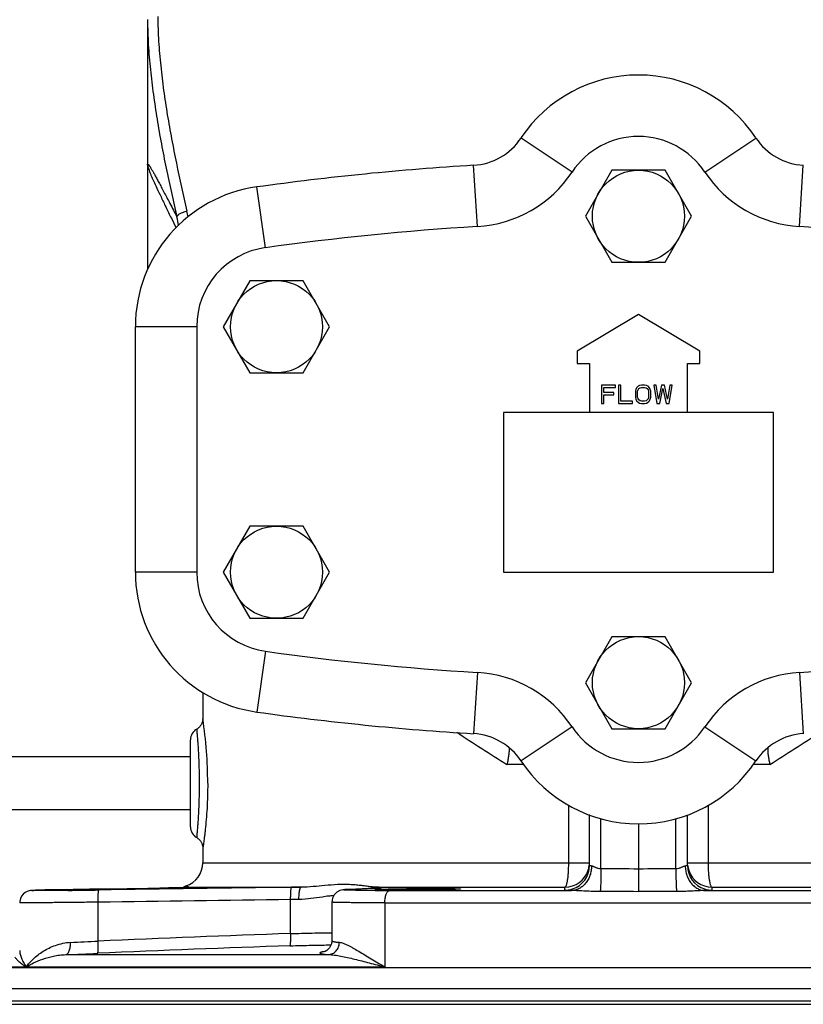
# Model space of a CAD drawing. Units: inches. Extents: x -20 to 82, y -26 to 53.
# Drawn here: x 9 to 17, y -2 to 8 of the extents above; entities that cross this region are included whole.
import ezdxf

# ---------------------------------------------------------------- set-up
doc = ezdxf.new("R2010")
doc.units = ezdxf.units.IN
doc.header["$LTSCALE"] = 1.87
doc.header["$MEASUREMENT"] = 0
doc.layers.get('0').update_dxf_attribs({"linetype": 'CONTINUOUS'})

msp = doc.modelspace()

# ---------------------------------------------------------------- linework, layer by layer
for p, q in [((9.863, 8.033), (9.863, 5.488)), ((14.187, 6.481), (13.667, 6.827)), ((15.54, 6.481), (16.06, 6.827)), ((13.222, 5.926), (13.184, 6.55)), ((16.505, 5.926), (16.542, 6.55)), ((14.593, 6.499), (14.322, 6.031)), ((15.134, 6.499), (14.593, 6.499)), ((15.404, 6.031), (15.134, 6.499)), ((11.063, 5.71), (10.976, 6.329)), ((14.322, 6.031), (14.593, 5.562)), ((15.134, 5.562), (15.404, 6.031)), ((10.105, 6.01), (10.15, 5.918)), ((14.593, 5.562), (15.134, 5.562)), ((10.905, 5.374), (10.634, 4.906)), ((11.446, 5.374), (10.905, 5.374)), ((11.717, 4.906), (11.446, 5.374)), ((14.863, 5.031), (14.238, 4.656)), ((15.488, 4.656), (14.863, 5.031)), ((9.738, 2.406), (9.738, 4.906)), ((10.363, 4.906), (9.738, 4.906)), ((10.363, 4.906), (10.363, 2.406)), ((10.634, 4.906), (10.905, 4.437)), ((11.446, 4.437), (11.717, 4.906)), ((14.238, 4.656), (14.238, 4.531)), ((15.488, 4.531), (15.488, 4.656)), ((14.238, 4.531), (14.363, 4.531)), ((14.363, 4.531), (14.363, 4.031)), ((15.363, 4.531), (15.488, 4.531)), ((15.363, 4.031), (15.363, 4.531)), ((10.905, 4.437), (11.446, 4.437)), ((14.629, 4.312), (14.488, 4.312)), ((14.488, 4.312), (14.488, 4.124)), ((14.629, 4.288), (14.629, 4.312)), ((14.684, 4.312), (14.66, 4.312)), ((14.66, 4.312), (14.66, 4.124)), ((14.684, 4.148), (14.684, 4.312)), ((14.894, 4.312), (14.875, 4.308)), ((14.926, 4.312), (14.894, 4.312)), ((14.945, 4.308), (14.926, 4.312)), ((15.043, 4.312), (15.019, 4.312)), ((15.019, 4.312), (15.051, 4.124)), ((15.066, 4.168), (15.043, 4.312)), ((15.098, 4.312), (15.066, 4.168)), ((15.129, 4.312), (15.098, 4.312)), ((15.16, 4.168), (15.129, 4.312)), ((15.184, 4.312), (15.16, 4.168)), ((15.176, 4.124), (15.207, 4.312)), ((15.207, 4.312), (15.184, 4.312)), ((14.512, 4.288), (14.629, 4.288)), ((14.512, 4.236), (14.512, 4.288)), ((14.613, 4.236), (14.512, 4.236)), ((14.512, 4.212), (14.613, 4.212)), ((14.512, 4.124), (14.512, 4.212)), ((14.613, 4.212), (14.613, 4.236)), ((14.836, 4.268), (14.832, 4.248)), ((14.832, 4.248), (14.832, 4.188)), ((14.844, 4.284), (14.836, 4.268)), ((14.859, 4.3), (14.844, 4.284)), ((14.855, 4.248), (14.859, 4.264)), ((14.855, 4.188), (14.855, 4.248)), ((14.875, 4.308), (14.859, 4.3)), ((14.859, 4.264), (14.867, 4.276)), ((14.867, 4.276), (14.879, 4.284)), ((14.879, 4.284), (14.894, 4.288)), ((14.894, 4.288), (14.926, 4.288)), ((14.926, 4.288), (14.941, 4.284)), ((14.941, 4.284), (14.953, 4.276)), ((14.961, 4.3), (14.945, 4.308)), ((14.953, 4.276), (14.961, 4.264)), ((14.977, 4.284), (14.961, 4.3)), ((14.961, 4.264), (14.965, 4.248)), ((14.965, 4.248), (14.965, 4.188)), ((14.984, 4.268), (14.977, 4.284)), ((14.988, 4.248), (14.984, 4.268)), ((14.988, 4.188), (14.988, 4.248)), ((15.082, 4.124), (15.113, 4.276)), ((15.113, 4.276), (15.144, 4.124)), ((14.488, 4.124), (14.512, 4.124)), ((14.66, 4.124), (14.801, 4.124)), ((14.801, 4.148), (14.684, 4.148)), ((14.801, 4.124), (14.801, 4.148)), ((14.832, 4.188), (14.836, 4.168)), ((14.836, 4.168), (14.844, 4.152)), ((14.844, 4.152), (14.859, 4.136)), ((14.859, 4.172), (14.855, 4.188)), ((14.867, 4.16), (14.859, 4.172)), ((14.859, 4.136), (14.875, 4.128)), ((14.879, 4.152), (14.867, 4.16)), ((14.875, 4.128), (14.894, 4.124)), ((14.894, 4.148), (14.879, 4.152)), ((14.926, 4.148), (14.894, 4.148)), ((14.894, 4.124), (14.926, 4.124)), ((14.941, 4.152), (14.926, 4.148)), ((14.926, 4.124), (14.945, 4.128)), ((14.953, 4.16), (14.941, 4.152)), ((14.945, 4.128), (14.961, 4.136)), ((14.961, 4.172), (14.953, 4.16)), ((14.965, 4.188), (14.961, 4.172)), ((14.961, 4.136), (14.977, 4.152)), ((14.977, 4.152), (14.984, 4.168)), ((14.984, 4.168), (14.988, 4.188)), ((15.051, 4.124), (15.082, 4.124)), ((15.144, 4.124), (15.176, 4.124)), ((16.238, 4.031), (13.488, 4.031)), ((13.488, 4.031), (13.488, 2.406)), ((16.238, 2.406), (16.238, 4.031)), ((10.905, 2.874), (10.634, 2.406)), ((11.446, 2.874), (10.905, 2.874)), ((11.717, 2.406), (11.446, 2.874)), ((10.363, 2.406), (9.738, 2.406)), ((10.634, 2.406), (10.905, 1.937)), ((11.446, 1.937), (11.717, 2.406)), ((13.488, 2.406), (16.238, 2.406)), ((10.905, 1.937), (11.446, 1.937)), ((14.593, 1.749), (14.322, 1.281)), ((15.134, 1.749), (14.593, 1.749)), ((15.404, 1.281), (15.134, 1.749)), ((11.063, 1.601), (10.976, 0.982)), ((13.222, 1.385), (13.184, 0.761)), ((16.505, 1.385), (16.542, 0.761)), ((14.322, 1.281), (14.593, 0.812)), ((15.134, 0.812), (15.404, 1.281)), ((10.425, 1.182), (10.425, 0.916)), ((10.425, 0.916), (10.426, 0.911)), ((14.187, 0.83), (13.667, 0.484)), ((14.593, 0.812), (15.134, 0.812)), ((15.54, 0.83), (16.06, 0.484)), ((10.3, -0.188), (10.3, 0.7)), ((10.3, 0.526), (7.11, 0.526)), ((13.695, 0.448), (13.523, 0.448)), ((16.202, 0.448), (16.031, 0.448)), ((14.153, -0.552), (14.153, 0.034)), ((15.573, 0.033), (15.573, -0.552)), ((10.3, -0.014), (7.11, -0.014)), ((14.363, -0.582), (14.363, -0.061)), ((15.363, -0.582), (15.363, -0.064)), ((14.481, -0.614), (14.481, -0.105)), ((14.863, -0.157), (14.863, -0.618)), ((15.244, -0.614), (15.244, -0.105)), ((10.425, -0.4), (10.425, -0.552)), ((10.425, -0.552), (14.363, -0.552)), ((15.363, -0.552), (19.3, -0.552)), ((14.863, -0.618), (14.863, -0.847)), ((10.261, -0.789), (10.259, -0.788)), ((10.268, -0.802), (10.269, -0.802)), ((10.269, -0.802), (11.426, -0.802)), ((11.426, -0.802), (11.33, -0.803)), ((12.191, -0.802), (14.113, -0.802)), ((15.612, -0.802), (17.535, -0.802)), ((8.72, -0.833), (8.701, -0.834)), ((8.745, -0.832), (8.72, -0.833)), ((8.776, -0.831), (8.745, -0.832)), ((8.815, -0.83), (8.776, -0.831)), ((8.886, -0.829), (8.815, -0.83)), ((8.972, -0.827), (8.886, -0.829)), ((9.036, -0.826), (8.972, -0.827)), ((9.054, -0.834), (8.995, -0.834)), ((8.997, -0.827), (9.001, -0.826)), ((9.367, -0.827), (9.312, -0.828)), ((9.435, -0.826), (9.367, -0.827)), ((9.433, -0.818), (9.872, -0.81)), ((9.872, -0.81), (9.989, -0.808)), ((11.92, -0.824), (11.898, -0.825)), ((11.916, -0.824), (11.92, -0.824)), ((12.175, -0.812), (11.92, -0.824)), ((11.92, -0.824), (12.162, -0.813)), ((12.177, -0.836), (12.161, -0.836)), ((12.162, -0.813), (12.167, -0.812)), ((12.162, -0.813), (12.167, -0.812)), ((12.18, -0.836), (12.177, -0.836)), ((12.18, -0.812), (12.209, -0.81)), ((12.209, -0.81), (12.222, -0.809)), ((12.231, -0.804), (12.223, -0.803)), ((12.327, -0.836), (14.181, -0.836)), ((15.545, -0.836), (17.399, -0.836)), ((9.359, -1.351), (9.359, -0.954)), ((11.405, -0.927), (11.32, -0.928)), ((11.32, -1.274), (11.32, -0.928)), ((11.739, -0.953), (11.739, -1.347)), ((12.28, -0.961), (17.446, -0.961)), ((12.28, -0.961), (12.28, -1.613)), ((9.031, -1.488), (11.705, -1.488)), ((11.671, -1.456), (11.666, -1.458)), ((8.114, -1.613), (12.28, -1.613)), ((21.612, -1.622), (8.114, -1.622)), ((21.488, -1.838), (8.238, -1.838)), ((21.488, -1.963), (8.238, -1.963)), ((8.269, -1.994), (21.456, -1.994))]:
    msp.add_line(p, q)
for points in [[(10.425, 0.916), (10.425, 0.914), (10.425, 0.91), (10.425, 0.906), (10.424, 0.901), (10.424, 0.897), (10.423, 0.892), (10.422, 0.887)], [(10.422, 0.887), (10.421, 0.883), (10.419, 0.878), (10.418, 0.873), (10.416, 0.868), (10.413, 0.863), (10.411, 0.858), (10.408, 0.853), (10.405, 0.848), (10.402, 0.844), (10.398, 0.839), (10.395, 0.834), (10.39, 0.829), (10.386, 0.825), (10.381, 0.821), (10.376, 0.816), (10.37, 0.812), (10.364, 0.809), (10.363, 0.808)], [(10.363, -0.296), (10.364, -0.297), (10.371, -0.301), (10.376, -0.306), (10.382, -0.31), (10.387, -0.315), (10.392, -0.32), (10.397, -0.325), (10.401, -0.33), (10.405, -0.336), (10.408, -0.342), (10.411, -0.347), (10.414, -0.353), (10.417, -0.359), (10.419, -0.365), (10.42, -0.37), (10.422, -0.376), (10.423, -0.382), (10.424, -0.387), (10.425, -0.393), (10.425, -0.398), (10.425, -0.403), (10.425, -0.405)], [(8.701, -0.834), (8.694, -0.834), (8.688, -0.834), (8.682, -0.835), (8.677, -0.835), (8.67, -0.836), (8.656, -0.838), (8.637, -0.844), (8.617, -0.855), (8.597, -0.871), (8.58, -0.892), (8.567, -0.917), (8.561, -0.946), (8.56, -0.96)], [(11.862, -0.827), (11.852, -0.828), (11.839, -0.831), (11.82, -0.837), (11.792, -0.851), (11.765, -0.878), (11.746, -0.913), (11.739, -0.953)], [(11.898, -0.825), (11.884, -0.825), (11.872, -0.826), (11.862, -0.827)], [(12.22, -0.809), (12.22, -0.809), (12.219, -0.809), (12.214, -0.81), (12.208, -0.81), (12.199, -0.811), (12.188, -0.811), (12.175, -0.812)], [(11.739, -1.347), (11.736, -1.377), (11.717, -1.418), (11.69, -1.445), (11.671, -1.456)]]:
    msp.add_lwpolyline(points)
for centre in [(14.863, 6.031), (11.176, 4.906), (11.176, 2.406), (14.863, 1.281)]:
    msp.add_circle(centre, 0.469)
for centre, radius, start, end in [((14.863, 6.031), 1.438, 33.6603, 146.3397), ((13.147, 7.174), 0.625, 273.4382, 326.3397), ((14.863, 6.031), 0.812, 33.6603, 146.3397), ((16.58, 7.174), 0.625, 213.6603, 266.5618), ((14.863, -21.4), 28, 93.4382, 97.9798), ((13.147, 7.174), 1.25, 273.4382, 326.3397), ((16.58, 7.174), 1.25, 213.6603, 266.5618), ((11.176, 4.906), 1.438, 97.9798, 180), ((9.259, 5.808), 0.928, 7.8989, 13.4809), ((9.247, 5.843), 1.045, 9.95, 13.2768), ((14.863, -21.4), 27.375, 93.4382, 97.9798), ((14.863, -21.4), 27.375, 82.0202, 86.5618), ((11.176, 4.906), 0.813, 97.9798, 180), ((11.176, 2.406), 1.438, 180, 262.0202), ((11.176, 2.406), 0.813, 180, 262.0202), ((14.863, 28.711), 27.375, 262.0202, 266.5618), ((14.863, 28.711), 27.375, 273.4382, 277.9798), ((13.147, 0.138), 1.25, 33.6603, 86.5618), ((16.58, 0.138), 1.25, 93.4382, 146.3397), ((6.125, 0.259), 4.35, 359.9618, 8.6302), ((14.863, 28.711), 28, 262.0202, 266.5618), ((10.425, 0.7), 0.125, 119.805, 180.0019), ((14.863, 1.281), 0.812, 213.6603, 326.3397), ((40.355, 42.833), 50.164, 236.9712, 237.6635), ((13.147, 0.138), 0.625, 33.6603, 86.5618), ((16.58, 0.138), 0.625, 93.4382, 146.3397), ((-12.622, 45.943), 53.858, 302.3564, 302.9992), ((16.514, 0.609), 0.334, 178.4173, 178.8886), ((14.863, 1.281), 1.438, 213.6603, 326.3397), ((10.425, -0.188), 0.125, 179.9981, 240.1953), ((10.175, -0.552), 0.25, 288.4319, 360), ((14.113, -0.582), 0.25, 288.0875, 359.9972), ((14.111, -0.552), 0.251, 342.2102, 353.1002), ((15.613, -0.582), 0.25, 180.0042, 251.911), ((15.614, -0.552), 0.251, 186.8995, 197.9227), ((14.113, -0.552), 0.25, 270.1571, 342.1587), ((14.524, -16.251), 15.637, 88.7589, 90.1571), ((15.201, -16.249), 15.635, 89.8429, 91.2412), ((15.613, -0.552), 0.25, 197.9738, 269.8429), ((10.3, -0.906), 0.125, 109.4677, 124.0993), ((12.192, -0.915), 0.113, 90.8988, 100.3159), ((8.026, 91.013), 91.853, 270.64127, 270.83707), ((10.343, -57.053), 56.24, 90.925, 91.262), ((8.852, 30.063), 30.894, 270.4681, 270.6427), ((8.643, 48.571), 49.403, 270.6443, 270.7757), ((20.592, -761.683), 760.936, 90.697431, 90.845173), ((11.846, -2.038), 1.154, 95.4884, 95.7014), ((11.835, -1.922), 1.037, 94.1743, 95.5137), ((12.034, -3.339), 2.518, 92.5895, 92.7283), ((12.193, -0.916), 0.114, 106.0767, 115.4072), ((12.193, -0.917), 0.115, 100.3077, 106.0935), ((12.017, 2.501), 3.317, 272.581, 272.8106), ((12.325, 35.343), 36.179, 269.7706, 270.0029), ((14.113, -0.581), 0.251, 270.1633, 285.3512), ((14.113, -0.583), 0.249, 285.3534, 288.0683), ((14.519, -45.266), 44.42, 89.5572, 90.0591), ((15.212, -46.933), 46.088, 89.95, 90.4337), ((15.612, -0.583), 0.249, 251.9316, 254.6464), ((15.613, -0.581), 0.251, 254.6487, 269.8365), ((20.588, -762.111), 761.239, 90.697586, 90.845247), ((19.823, -242.88), 241.756, 92.01557, 92.48084), ((7.84, 29.61), 30.998, 272.2868, 272.8088), ((19.831, -243.232), 241.984, 92.01696, 92.48157), ((7.618, 38.941), 40.454, 272.002, 272.4589)]:
    msp.add_arc(centre, radius, start, end)
for points, knots in [([(9.863, 8.033), (9.863, 7.947), (9.868, 7.777), (9.886, 7.566), (9.905, 7.397), (9.927, 7.229), (9.958, 7.019), (10.002, 6.769), (10.068, 6.437), (10.123, 6.189), (10.161, 6.025)], [0, 0, 0, 0, 0.125492, 0.250821, 0.313424, 0.375968, 0.500923, 0.625773, 0.75056, 1, 1, 1, 1]), ([(9.967, 8.064), (9.967, 7.98), (9.973, 7.813), (9.991, 7.604), (10.01, 7.437), (10.031, 7.271), (10.063, 7.064), (10.107, 6.818), (10.171, 6.49), (10.226, 6.246), (10.264, 6.083)], [0, 0, 0, 0, 0.125497, 0.250826, 0.313427, 0.375969, 0.500921, 0.625769, 0.750557, 1, 1, 1, 1]), ([(9.863, 6.555), (9.863, 6.556), (9.863, 6.558), (9.863, 6.559), (9.864, 6.56), (9.864, 6.561), (9.865, 6.561), (9.866, 6.561), (9.868, 6.56), (9.87, 6.558), (9.873, 6.555), (9.877, 6.551), (9.881, 6.545), (9.886, 6.538), (9.891, 6.529), (9.897, 6.519), (9.904, 6.508), (9.911, 6.496), (9.922, 6.477), (9.937, 6.45), (9.956, 6.414), (9.979, 6.373), (10.003, 6.327), (10.03, 6.276), (10.06, 6.22), (10.104, 6.136), (10.138, 6.07), (10.161, 6.025)], [0, 0, 0, 0, 0.005445, 0.007448, 0.009045, 0.010363, 0.011619, 0.013061, 0.01486, 0.019851, 0.02694, 0.03624, 0.047803, 0.061653, 0.077791, 0.096212, 0.116911, 0.139877, 0.165102, 0.222283, 0.288396, 0.363439, 0.447416, 0.540331, 0.642156, 0.752788, 1, 1, 1, 1]), ([(9.863, 6.555), (9.863, 6.554), (9.863, 6.55), (9.864, 6.543), (9.867, 6.532), (9.872, 6.517), (9.878, 6.498), (9.887, 6.475), (9.902, 6.439), (9.926, 6.385), (9.96, 6.311), (10.002, 6.223), (10.051, 6.121), (10.086, 6.048), (10.105, 6.01)], [0, 0, 0, 0, 0.006811, 0.015109, 0.036292, 0.063696, 0.097359, 0.137285, 0.183498, 0.294971, 0.432103, 0.595172, 0.784436, 1, 1, 1, 1]), ([(10.264, 6.083), (10.257, 6.081), (10.244, 6.077), (10.224, 6.07), (10.206, 6.063), (10.191, 6.055), (10.178, 6.048), (10.17, 6.041), (10.166, 6.035), (10.163, 6.031), (10.161, 6.027), (10.161, 6.025)], [0, 0, 0, 0, 0.177917, 0.348656, 0.506558, 0.6475, 0.768155, 0.866476, 0.90714, 0.942477, 1, 1, 1, 1]), ([(10.363, 0.808), (10.363, 0.808), (10.363, 0.807), (10.363, 0.805), (10.363, 0.802), (10.364, 0.797), (10.364, 0.791), (10.365, 0.781), (10.366, 0.765), (10.368, 0.743), (10.371, 0.715), (10.373, 0.683), (10.376, 0.633), (10.381, 0.561), (10.385, 0.466), (10.388, 0.363), (10.388, 0.292), (10.388, 0.256)], [0, 0, 0, 0, 0.001172, 0.004689, 0.010549, 0.018742, 0.029248, 0.042046, 0.074437, 0.115688, 0.165449, 0.223339, 0.288839, 0.440239, 0.613876, 0.803041, 1, 1, 1, 1]), ([(13.546, 0.619), (13.546, 0.607), (13.545, 0.58), (13.541, 0.539), (13.534, 0.494), (13.527, 0.463), (13.523, 0.448)], [0, 0, 0, 0, 0.216502, 0.460487, 0.72468, 1, 1, 1, 1]), ([(16.18, 0.616), (16.179, 0.603), (16.18, 0.577), (16.185, 0.536), (16.192, 0.493), (16.199, 0.463), (16.202, 0.448)], [0, 0, 0, 0, 0.218216, 0.462526, 0.725999, 1, 1, 1, 1]), ([(10.388, 0.256), (10.388, 0.219), (10.388, 0.148), (10.385, 0.045), (10.381, -0.05), (10.376, -0.121), (10.373, -0.172), (10.371, -0.204), (10.368, -0.231), (10.366, -0.254), (10.365, -0.272), (10.364, -0.283), (10.363, -0.29), (10.363, -0.293), (10.363, -0.295), (10.363, -0.296), (10.363, -0.296)], [0, 0, 0, 0, 0.196957, 0.386119, 0.559754, 0.711153, 0.776652, 0.834542, 0.884304, 0.925556, 0.957948, 0.981254, 0.989448, 0.995309, 0.998826, 1, 1, 1, 1]), ([(10.475, 0.256), (10.475, 0.213), (10.474, 0.128), (10.469, 0.005), (10.461, -0.108), (10.452, -0.194), (10.446, -0.255), (10.441, -0.293), (10.437, -0.326), (10.433, -0.353), (10.43, -0.372), (10.428, -0.385), (10.427, -0.392), (10.426, -0.397), (10.426, -0.401), (10.425, -0.403), (10.425, -0.404), (10.425, -0.405)], [0, 0, 0, 0, 0.195391, 0.383452, 0.556722, 0.708492, 0.774374, 0.832717, 0.882949, 0.924646, 0.95742, 0.970375, 0.981014, 0.989312, 0.995248, 0.998811, 1, 1, 1, 1]), ([(14.113, -0.802), (14.117, -0.802), (14.12, -0.798), (14.123, -0.793), (14.126, -0.789), (14.129, -0.781), (14.132, -0.77), (14.136, -0.758), (14.139, -0.743), (14.143, -0.72), (14.147, -0.688), (14.15, -0.646), (14.152, -0.6), (14.153, -0.568), (14.153, -0.552)], [0, 0, 0, 0, 0.0368, 0.050014, 0.06507, 0.100891, 0.144363, 0.195296, 0.253403, 0.318224, 0.465644, 0.632501, 0.813001, 1, 1, 1, 1]), ([(14.385, -0.586), (14.385, -0.602), (14.382, -0.634), (14.371, -0.681), (14.352, -0.724), (14.326, -0.762), (14.295, -0.794), (14.26, -0.817), (14.221, -0.832), (14.194, -0.836), (14.181, -0.836)], [0, 0, 0, 0, 0.136398, 0.271535, 0.403503, 0.531334, 0.654446, 0.772905, 0.887691, 1, 1, 1, 1]), ([(14.385, -0.586), (14.382, -0.586), (14.376, -0.585), (14.37, -0.585), (14.366, -0.584), (14.365, -0.583), (14.364, -0.583), (14.363, -0.583), (14.363, -0.583), (14.363, -0.582)], [0, 0, 0, 0, 0.421045, 0.730369, 0.841007, 0.921829, 0.951205, 0.973512, 1, 1, 1, 1]), ([(14.481, -0.614), (14.472, -0.614), (14.457, -0.612), (14.439, -0.607), (14.427, -0.602), (14.415, -0.596), (14.405, -0.592), (14.395, -0.588), (14.388, -0.586), (14.385, -0.586)], [0, 0, 0, 0, 0.28709, 0.425227, 0.558062, 0.684262, 0.801996, 0.908392, 1, 1, 1, 1]), ([(15.34, -0.586), (15.337, -0.586), (15.331, -0.588), (15.321, -0.592), (15.31, -0.596), (15.298, -0.602), (15.286, -0.607), (15.268, -0.612), (15.254, -0.614), (15.244, -0.614)], [0, 0, 0, 0, 0.091608, 0.198, 0.315733, 0.441929, 0.574762, 0.712899, 1, 1, 1, 1]), ([(15.363, -0.582), (15.363, -0.583), (15.362, -0.583), (15.362, -0.583), (15.361, -0.583), (15.359, -0.584), (15.355, -0.585), (15.349, -0.585), (15.343, -0.586), (15.34, -0.586)], [0, 0, 0, 0, 0.026461, 0.04877, 0.078153, 0.158984, 0.269624, 0.578951, 1, 1, 1, 1]), ([(15.34, -0.586), (15.34, -0.602), (15.343, -0.634), (15.355, -0.681), (15.374, -0.724), (15.399, -0.762), (15.43, -0.794), (15.466, -0.817), (15.504, -0.832), (15.531, -0.836), (15.545, -0.836)], [0, 0, 0, 0, 0.136397, 0.271533, 0.403499, 0.53133, 0.654442, 0.772901, 0.887688, 1, 1, 1, 1]), ([(15.573, -0.552), (15.573, -0.568), (15.573, -0.6), (15.575, -0.646), (15.579, -0.688), (15.583, -0.72), (15.587, -0.743), (15.59, -0.758), (15.593, -0.77), (15.597, -0.781), (15.6, -0.789), (15.602, -0.793), (15.605, -0.798), (15.609, -0.802), (15.612, -0.802)], [0, 0, 0, 0, 0.186999, 0.367499, 0.534356, 0.681776, 0.746597, 0.804704, 0.855637, 0.899109, 0.93493, 0.949986, 0.9632, 1, 1, 1, 1]), ([(14.481, -0.614), (14.481, -0.638), (14.481, -0.685), (14.48, -0.741), (14.478, -0.781), (14.477, -0.806), (14.476, -0.827), (14.474, -0.84), (14.474, -0.845)], [0, 0, 0, 0, 0.314127, 0.601564, 0.727046, 0.836829, 0.928542, 1, 1, 1, 1]), ([(15.244, -0.614), (15.244, -0.638), (15.244, -0.685), (15.246, -0.741), (15.247, -0.781), (15.248, -0.806), (15.25, -0.827), (15.251, -0.84), (15.252, -0.845)], [0, 0, 0, 0, 0.314113, 0.601546, 0.72703, 0.836817, 0.928536, 1, 1, 1, 1]), ([(9.989, -0.808), (10.046, -0.807), (10.125, -0.805), (10.218, -0.803), (10.254, -0.802), (10.269, -0.802)], [0, 0, 0, 0, 0.611608, 0.838995, 1, 1, 1, 1]), ([(10.279, -0.798), (10.275, -0.797), (10.269, -0.794), (10.263, -0.791), (10.261, -0.789)], [0, 0, 0, 0, 0.608795, 1, 1, 1, 1]), ([(10.269, -0.802), (10.27, -0.802), (10.272, -0.802), (10.275, -0.801), (10.277, -0.801), (10.279, -0.8), (10.28, -0.8), (10.28, -0.799), (10.28, -0.799), (10.28, -0.799), (10.279, -0.798), (10.279, -0.798), (10.279, -0.798)], [0, 0, 0, 0, 0.260705, 0.471821, 0.635984, 0.755901, 0.835073, 0.88226, 0.902834, 0.927619, 0.959566, 1, 1, 1, 1]), ([(11.405, -0.927), (11.405, -0.919), (11.405, -0.903), (11.406, -0.88), (11.408, -0.859), (11.41, -0.843), (11.412, -0.831), (11.414, -0.824), (11.416, -0.818), (11.418, -0.812), (11.42, -0.808), (11.422, -0.805), (11.424, -0.803), (11.426, -0.802), (11.426, -0.802)], [0, 0, 0, 0, 0.185655, 0.365218, 0.531134, 0.677669, 0.742093, 0.799949, 0.850839, 0.894427, 0.930547, 0.959458, 0.98196, 1, 1, 1, 1]), ([(11.668, -0.785), (11.629, -0.789), (11.549, -0.797), (11.468, -0.802), (11.426, -0.802)], [0, 0, 0, 0, 0.487169, 1, 1, 1, 1]), ([(12.13, -0.797), (12.114, -0.795), (12.081, -0.791), (12.03, -0.784), (11.977, -0.779), (11.92, -0.775), (11.86, -0.774), (11.776, -0.776), (11.712, -0.781), (11.668, -0.785)], [0, 0, 0, 0, 0.103041, 0.213721, 0.330987, 0.454161, 0.582851, 0.716824, 1, 1, 1, 1]), ([(12.163, -0.8), (12.16, -0.8), (12.149, -0.799), (12.138, -0.798), (12.13, -0.797)], [0, 0, 0, 0, 0.24269, 1, 1, 1, 1]), ([(12.191, -0.802), (12.188, -0.802), (12.179, -0.802), (12.17, -0.801), (12.163, -0.8)], [0, 0, 0, 0, 0.241957, 1, 1, 1, 1]), ([(12.223, -0.803), (12.221, -0.803), (12.21, -0.803), (12.199, -0.802), (12.191, -0.802)], [0, 0, 0, 0, 0.206029, 1, 1, 1, 1]), ([(14.113, -0.832), (14.113, -0.83), (14.113, -0.826), (14.113, -0.821), (14.113, -0.817), (14.113, -0.813), (14.113, -0.808), (14.113, -0.804), (14.113, -0.802)], [0, 0, 0, 0, 0.250472, 0.375613, 0.500686, 0.625645, 0.750542, 1, 1, 1, 1]), ([(15.612, -0.802), (15.612, -0.804), (15.612, -0.808), (15.612, -0.813), (15.612, -0.817), (15.612, -0.821), (15.612, -0.826), (15.612, -0.83), (15.612, -0.832)], [0, 0, 0, 0, 0.249459, 0.374356, 0.499316, 0.624388, 0.749528, 1, 1, 1, 1]), ([(8.995, -0.834), (8.972, -0.834), (8.928, -0.835), (8.867, -0.835), (8.813, -0.836), (8.774, -0.836), (8.747, -0.836), (8.73, -0.836), (8.716, -0.836), (8.706, -0.836), (8.699, -0.836), (8.695, -0.836), (8.691, -0.836), (8.688, -0.835), (8.686, -0.835), (8.685, -0.835), (8.684, -0.835), (8.684, -0.835), (8.683, -0.835), (8.683, -0.835), (8.683, -0.835), (8.683, -0.835), (8.683, -0.835), (8.683, -0.835), (8.683, -0.835), (8.684, -0.835), (8.684, -0.835), (8.685, -0.835), (8.686, -0.835), (8.689, -0.834), (8.692, -0.834), (8.697, -0.834), (8.705, -0.834), (8.717, -0.833), (8.731, -0.833), (8.748, -0.832), (8.775, -0.831), (8.815, -0.83), (8.868, -0.829), (8.93, -0.828), (8.974, -0.827), (8.997, -0.827)], [0, 0, 0, 0, 0.110117, 0.208841, 0.294808, 0.366792, 0.39723, 0.423808, 0.446431, 0.465031, 0.472803, 0.479544, 0.485248, 0.489907, 0.493522, 0.494938, 0.496092, 0.496985, 0.497619, 0.497839, 0.497996, 0.498094, 0.49815, 0.498345, 0.498785, 0.499483, 0.500442, 0.501664, 0.503149, 0.506903, 0.511701, 0.517538, 0.532305, 0.551162, 0.57405, 0.60088, 0.631555, 0.704028, 0.790425, 0.889531, 1, 1, 1, 1]), ([(9.104, -0.83), (9.096, -0.83), (9.081, -0.83), (9.06, -0.83), (9.044, -0.83), (9.033, -0.83), (9.025, -0.83), (9.019, -0.83), (9.013, -0.83), (9.009, -0.83), (9.005, -0.83), (9.003, -0.83), (9.001, -0.83), (9, -0.83), (8.999, -0.83), (8.999, -0.83), (8.998, -0.83), (8.998, -0.83), (8.997, -0.83), (8.997, -0.83)], [0, 0, 0, 0, 0.226581, 0.426757, 0.598959, 0.674083, 0.741682, 0.801653, 0.853893, 0.898298, 0.934768, 0.949996, 0.963201, 0.974378, 0.983527, 0.99065, 0.995752, 0.998843, 1, 1, 1, 1]), ([(9.359, -0.954), (9.359, -0.946), (9.358, -0.931), (9.359, -0.908), (9.359, -0.886), (9.36, -0.868), (9.362, -0.854), (9.363, -0.845), (9.364, -0.84), (9.364, -0.835), (9.365, -0.833), (9.366, -0.831), (9.367, -0.83), (9.367, -0.83), (9.368, -0.829)], [0, 0, 0, 0, 0.191516, 0.376541, 0.547023, 0.696765, 0.820327, 0.870929, 0.913426, 0.947429, 0.972854, 0.98241, 0.989961, 1, 1, 1, 1]), ([(9.435, -0.82), (9.463, -0.82), (9.506, -0.819), (9.562, -0.818), (9.602, -0.818), (9.641, -0.817), (9.677, -0.817), (9.712, -0.816), (9.743, -0.816), (9.772, -0.815), (9.794, -0.815), (9.81, -0.815), (9.82, -0.815), (9.83, -0.815), (9.839, -0.815), (9.847, -0.815), (9.853, -0.815), (9.859, -0.815), (9.863, -0.815), (9.866, -0.815), (9.868, -0.815), (9.869, -0.815), (9.87, -0.815), (9.871, -0.816), (9.872, -0.816), (9.872, -0.816), (9.872, -0.816), (9.872, -0.816)], [0, 0, 0, 0, 0.194969, 0.290266, 0.382688, 0.471379, 0.555522, 0.634324, 0.707046, 0.772958, 0.831404, 0.857662, 0.881859, 0.903931, 0.923817, 0.941471, 0.956862, 0.969955, 0.980718, 0.985216, 0.989118, 0.992422, 0.995126, 0.997232, 0.99874, 0.999655, 1, 1, 1, 1]), ([(9.872, -0.816), (9.872, -0.816), (9.872, -0.816), (9.872, -0.816), (9.871, -0.816), (9.87, -0.816), (9.869, -0.816), (9.868, -0.816), (9.866, -0.816), (9.863, -0.817), (9.859, -0.817), (9.853, -0.817), (9.847, -0.817), (9.839, -0.818), (9.83, -0.818), (9.82, -0.818), (9.81, -0.818), (9.794, -0.819), (9.772, -0.819), (9.743, -0.82), (9.712, -0.821), (9.677, -0.822), (9.641, -0.822), (9.602, -0.823), (9.562, -0.824), (9.506, -0.825), (9.463, -0.825), (9.435, -0.826)], [0, 0, 0, 0, 0.00035, 0.001271, 0.002785, 0.004896, 0.007606, 0.010915, 0.014823, 0.019325, 0.030098, 0.0432, 0.058599, 0.076261, 0.096152, 0.11823, 0.142431, 0.168692, 0.227141, 0.293051, 0.365768, 0.444561, 0.528693, 0.617372, 0.709779, 0.805061, 1, 1, 1, 1]), ([(11.32, -0.928), (11.32, -0.92), (11.32, -0.904), (11.321, -0.881), (11.321, -0.86), (11.322, -0.841), (11.324, -0.826), (11.325, -0.815), (11.326, -0.809), (11.327, -0.806), (11.328, -0.805), (11.329, -0.804), (11.329, -0.803), (11.33, -0.803)], [0, 0, 0, 0, 0.191166, 0.375885, 0.546152, 0.695799, 0.819411, 0.912703, 0.946869, 0.972492, 0.982154, 0.98981, 1, 1, 1, 1]), ([(11.643, -0.902), (11.604, -0.907), (11.526, -0.919), (11.446, -0.926), (11.405, -0.927)], [0, 0, 0, 0, 0.488108, 1, 1, 1, 1]), ([(11.731, -0.89), (11.724, -0.891), (11.695, -0.894), (11.665, -0.898), (11.643, -0.902)], [0, 0, 0, 0, 0.243377, 1, 1, 1, 1]), ([(11.957, -0.833), (11.951, -0.833), (11.939, -0.833), (11.922, -0.832), (11.907, -0.832), (11.895, -0.832), (11.884, -0.831), (11.877, -0.831), (11.872, -0.83), (11.869, -0.83), (11.867, -0.83), (11.865, -0.829), (11.865, -0.829), (11.864, -0.829), (11.864, -0.829), (11.863, -0.829), (11.863, -0.828), (11.864, -0.828), (11.864, -0.828), (11.864, -0.828), (11.865, -0.828), (11.866, -0.828), (11.867, -0.827), (11.869, -0.827), (11.872, -0.827), (11.876, -0.826), (11.88, -0.826), (11.884, -0.826), (11.891, -0.825), (11.901, -0.825), (11.91, -0.824), (11.914, -0.824)], [0, 0, 0, 0, 0.129845, 0.245786, 0.347503, 0.434676, 0.50701, 0.56434, 0.587343, 0.606555, 0.621969, 0.633588, 0.637984, 0.641451, 0.644017, 0.645753, 0.646902, 0.648121, 0.649997, 0.65272, 0.656348, 0.660906, 0.672849, 0.688595, 0.708159, 0.731548, 0.758749, 0.789729, 0.82445, 0.904968, 1, 1, 1, 1]), ([(12.161, -0.836), (12.123, -0.835), (12.055, -0.835), (11.987, -0.834), (11.957, -0.833)], [0, 0, 0, 0, 0.560393, 1, 1, 1, 1]), ([(12.177, -0.826), (12.177, -0.826), (12.177, -0.826), (12.178, -0.825), (12.18, -0.825), (12.181, -0.825), (12.181, -0.825)], [0, 0, 0, 0, 0.080466, 0.269017, 0.574973, 1, 1, 1, 1]), ([(12.284, -0.83), (12.276, -0.83), (12.261, -0.829), (12.239, -0.829), (12.223, -0.829), (12.212, -0.828), (12.205, -0.828), (12.198, -0.828), (12.193, -0.828), (12.188, -0.827), (12.184, -0.827), (12.181, -0.827), (12.179, -0.827), (12.178, -0.826), (12.177, -0.826), (12.177, -0.826), (12.177, -0.826)], [0, 0, 0, 0, 0.226199, 0.426048, 0.597986, 0.673004, 0.740516, 0.800421, 0.852619, 0.897009, 0.933495, 0.961987, 0.982436, 0.994908, 0.998257, 1, 1, 1, 1]), ([(12.181, -0.825), (12.184, -0.825), (12.19, -0.824), (12.2, -0.823), (12.214, -0.823), (12.239, -0.822), (12.277, -0.821), (12.331, -0.819), (12.394, -0.818), (12.463, -0.817), (12.538, -0.816), (12.589, -0.816), (12.614, -0.816)], [0, 0, 0, 0, 0.016865, 0.041524, 0.073784, 0.113428, 0.213484, 0.338547, 0.484569, 0.646973, 0.820779, 1, 1, 1, 1]), ([(12.222, -0.809), (12.224, -0.809), (12.227, -0.809), (12.23, -0.809), (12.234, -0.808), (12.236, -0.808), (12.239, -0.808), (12.24, -0.807), (12.242, -0.807), (12.242, -0.807), (12.243, -0.806), (12.243, -0.806), (12.243, -0.806), (12.242, -0.806), (12.242, -0.805), (12.241, -0.805), (12.24, -0.805), (12.239, -0.805), (12.237, -0.805), (12.234, -0.804), (12.232, -0.804), (12.231, -0.804)], [0, 0, 0, 0, 0.128752, 0.2427, 0.341834, 0.426153, 0.495668, 0.550424, 0.590541, 0.616389, 0.629687, 0.634803, 0.64183, 0.651868, 0.665292, 0.682254, 0.702828, 0.754944, 0.821809, 0.903485, 1, 1, 1, 1]), ([(12.28, -0.961), (12.28, -0.953), (12.28, -0.937), (12.283, -0.914), (12.287, -0.893), (12.293, -0.874), (12.3, -0.858), (12.307, -0.848), (12.313, -0.842), (12.317, -0.839), (12.322, -0.837), (12.325, -0.836), (12.327, -0.836)], [0, 0, 0, 0, 0.170049, 0.335338, 0.489771, 0.628993, 0.749674, 0.850187, 0.893112, 0.931731, 0.966935, 1, 1, 1, 1]), ([(12.614, -0.83), (12.554, -0.83), (12.466, -0.831), (12.356, -0.83), (12.307, -0.83), (12.284, -0.83)], [0, 0, 0, 0, 0.549707, 0.792926, 1, 1, 1, 1]), ([(12.614, -0.816), (12.643, -0.816), (12.699, -0.815), (12.767, -0.815), (12.82, -0.815), (12.857, -0.815), (12.891, -0.815), (12.923, -0.816), (12.952, -0.816), (12.977, -0.816), (12.996, -0.817), (13.01, -0.817), (13.018, -0.817), (13.026, -0.818), (13.033, -0.818), (13.039, -0.818), (13.043, -0.819), (13.047, -0.819), (13.049, -0.819), (13.051, -0.82), (13.051, -0.82), (13.052, -0.82), (13.052, -0.82), (13.052, -0.82)], [0, 0, 0, 0, 0.194886, 0.382521, 0.471172, 0.555276, 0.634039, 0.706725, 0.772606, 0.831027, 0.881465, 0.903532, 0.923415, 0.941071, 0.956467, 0.96957, 0.98035, 0.988775, 0.994824, 0.99696, 0.998511, 0.999496, 1, 1, 1, 1]), ([(13.052, -0.82), (13.052, -0.82), (13.052, -0.82), (13.051, -0.82), (13.051, -0.821), (13.049, -0.821), (13.047, -0.821), (13.043, -0.822), (13.039, -0.822), (13.033, -0.822), (13.026, -0.823), (13.018, -0.823), (13.01, -0.823), (12.996, -0.824), (12.977, -0.825), (12.952, -0.825), (12.923, -0.826), (12.891, -0.827), (12.857, -0.827), (12.82, -0.828), (12.767, -0.829), (12.699, -0.829), (12.643, -0.83), (12.614, -0.83)], [0, 0, 0, 0, 0.000506, 0.001495, 0.003051, 0.005191, 0.011248, 0.019682, 0.030469, 0.043579, 0.058982, 0.076643, 0.096531, 0.118602, 0.169046, 0.22747, 0.29335, 0.366033, 0.44479, 0.528885, 0.617526, 0.805138, 1, 1, 1, 1]), ([(14.181, -0.836), (14.176, -0.836), (14.166, -0.836), (14.152, -0.835), (14.141, -0.835), (14.132, -0.834), (14.127, -0.834), (14.123, -0.834), (14.12, -0.834), (14.118, -0.833), (14.116, -0.833), (14.114, -0.833), (14.114, -0.833), (14.113, -0.832), (14.113, -0.832)], [0, 0, 0, 0, 0.227928, 0.428437, 0.600173, 0.74204, 0.801548, 0.853329, 0.897302, 0.933412, 0.961644, 0.982007, 0.994586, 1, 1, 1, 1]), ([(14.474, -0.845), (14.449, -0.845), (14.399, -0.845), (14.324, -0.842), (14.263, -0.839), (14.216, -0.837), (14.192, -0.836), (14.181, -0.836)], [0, 0, 0, 0, 0.257295, 0.51179, 0.761025, 0.882341, 1, 1, 1, 1]), ([(15.545, -0.836), (15.533, -0.836), (15.51, -0.837), (15.462, -0.839), (15.401, -0.842), (15.327, -0.845), (15.277, -0.845), (15.252, -0.845)], [0, 0, 0, 0, 0.117656, 0.238966, 0.488211, 0.742703, 1, 1, 1, 1]), ([(15.612, -0.832), (15.612, -0.832), (15.612, -0.833), (15.611, -0.833), (15.61, -0.833), (15.608, -0.833), (15.605, -0.834), (15.602, -0.834), (15.599, -0.834), (15.593, -0.834), (15.585, -0.835), (15.573, -0.835), (15.559, -0.836), (15.55, -0.836), (15.545, -0.836)], [0, 0, 0, 0, 0.005414, 0.017994, 0.03836, 0.066598, 0.102713, 0.146687, 0.198466, 0.257971, 0.399829, 0.571564, 0.772075, 1, 1, 1, 1]), ([(9.359, -0.954), (9.306, -0.955), (9.227, -0.956), (9.123, -0.957), (9.049, -0.958), (8.978, -0.959), (8.911, -0.959), (8.849, -0.96), (8.792, -0.96), (8.74, -0.96), (8.7, -0.961), (8.672, -0.961), (8.653, -0.961), (8.636, -0.961), (8.62, -0.961), (8.606, -0.961), (8.594, -0.961), (8.585, -0.961), (8.579, -0.961), (8.575, -0.961), (8.572, -0.961), (8.569, -0.961), (8.566, -0.96), (8.564, -0.96), (8.562, -0.96), (8.561, -0.96), (8.561, -0.96), (8.56, -0.96), (8.56, -0.96), (8.56, -0.96), (8.56, -0.96)], [0, 0, 0, 0, 0.199538, 0.295989, 0.389027, 0.477893, 0.561843, 0.640163, 0.712151, 0.777205, 0.834759, 0.860564, 0.884318, 0.90597, 0.925469, 0.942769, 0.957837, 0.970647, 0.976196, 0.981169, 0.985563, 0.989375, 0.992603, 0.995247, 0.997306, 0.99878, 0.999299, 0.999672, 0.999902, 1, 1, 1, 1]), ([(12.28, -0.961), (12.241, -0.961), (12.185, -0.961), (12.112, -0.961), (12.06, -0.96), (12.012, -0.96), (11.967, -0.96), (11.926, -0.959), (11.888, -0.959), (11.855, -0.958), (11.825, -0.958), (11.803, -0.957), (11.787, -0.957), (11.778, -0.957), (11.769, -0.956), (11.761, -0.956), (11.755, -0.956), (11.749, -0.955), (11.745, -0.955), (11.742, -0.954), (11.74, -0.954), (11.74, -0.954), (11.739, -0.954), (11.739, -0.953)], [0, 0, 0, 0, 0.212677, 0.312662, 0.407539, 0.496812, 0.58003, 0.656747, 0.726566, 0.789106, 0.843997, 0.890963, 0.911397, 0.929757, 0.946015, 0.96015, 0.97215, 0.982004, 0.989701, 0.995236, 0.998616, 0.999524, 1, 1, 1, 1]), ([(11.314, -1.399), (11.315, -1.398), (11.315, -1.397), (11.316, -1.395), (11.317, -1.392), (11.318, -1.387), (11.319, -1.382), (11.32, -1.373), (11.32, -1.359), (11.321, -1.341), (11.321, -1.32), (11.321, -1.297), (11.321, -1.282), (11.32, -1.274)], [0, 0, 0, 0, 0.011487, 0.030378, 0.057451, 0.092799, 0.136296, 0.18755, 0.311421, 0.46026, 0.628863, 0.811323, 1, 1, 1, 1]), ([(11.32, -1.274), (11.394, -1.272), (11.534, -1.268), (11.674, -1.266), (11.74, -1.265)], [0, 0, 0, 0, 0.523263, 1, 1, 1, 1]), ([(8.627, -1.613), (8.637, -1.599), (8.66, -1.57), (8.7, -1.529), (8.747, -1.49), (8.8, -1.453), (8.859, -1.42), (8.95, -1.382), (9.025, -1.365), (9.077, -1.363)], [0, 0, 0, 0, 0.100475, 0.208078, 0.322673, 0.444246, 0.572806, 0.708406, 1, 1, 1, 1]), ([(9.031, -1.488), (9.033, -1.488), (9.036, -1.487), (9.041, -1.485), (9.046, -1.482), (9.052, -1.475), (9.059, -1.465), (9.065, -1.449), (9.071, -1.43), (9.075, -1.409), (9.077, -1.387), (9.077, -1.371), (9.077, -1.363)], [0, 0, 0, 0, 0.034979, 0.072002, 0.112181, 0.156319, 0.258117, 0.378707, 0.516747, 0.669251, 0.832227, 1, 1, 1, 1]), ([(9.353, -1.476), (9.354, -1.475), (9.355, -1.474), (9.356, -1.472), (9.356, -1.469), (9.357, -1.465), (9.358, -1.459), (9.359, -1.45), (9.359, -1.437), (9.36, -1.418), (9.36, -1.397), (9.36, -1.374), (9.359, -1.359), (9.359, -1.351)], [0, 0, 0, 0, 0.010945, 0.029196, 0.055692, 0.090568, 0.133711, 0.184731, 0.308478, 0.45762, 0.626881, 0.810265, 1, 1, 1, 1]), ([(11.314, -1.399), (11.388, -1.396), (11.496, -1.393), (11.634, -1.391), (11.699, -1.39), (11.73, -1.39)], [0, 0, 0, 0, 0.531768, 0.776737, 1, 1, 1, 1]), ([(11.705, -1.488), (11.713, -1.488), (11.727, -1.486), (11.748, -1.478), (11.767, -1.466), (11.79, -1.445), (11.81, -1.411), (11.816, -1.379), (11.816, -1.363)], [0, 0, 0, 0, 0.119044, 0.239817, 0.36231, 0.486834, 0.741012, 1, 1, 1, 1]), ([(11.739, -1.347), (11.739, -1.347), (11.74, -1.348), (11.741, -1.349), (11.742, -1.35), (11.745, -1.352), (11.747, -1.353), (11.752, -1.354), (11.76, -1.356), (11.771, -1.358), (11.784, -1.36), (11.799, -1.362), (11.81, -1.363), (11.816, -1.363)], [0, 0, 0, 0, 0.015198, 0.033681, 0.057486, 0.087576, 0.124414, 0.168241, 0.27732, 0.415334, 0.582103, 0.777169, 1, 1, 1, 1]), ([(11.816, -1.363), (11.823, -1.364), (11.836, -1.366), (11.857, -1.373), (11.88, -1.382), (11.904, -1.394), (11.93, -1.407), (11.966, -1.427), (12.015, -1.455), (12.076, -1.492), (12.141, -1.531), (12.209, -1.572), (12.256, -1.599), (12.28, -1.613)], [0, 0, 0, 0, 0.036924, 0.078628, 0.124973, 0.175621, 0.230175, 0.288248, 0.413553, 0.549117, 0.693023, 0.843739, 1, 1, 1, 1]), ([(8.56, -1.445), (8.56, -1.458), (8.564, -1.485), (8.577, -1.527), (8.598, -1.57), (8.616, -1.599), (8.627, -1.613)], [0, 0, 0, 0, 0.211486, 0.449005, 0.712095, 1, 1, 1, 1]), ([(8.627, -1.613), (8.651, -1.598), (8.706, -1.569), (8.798, -1.531), (8.887, -1.506), (8.966, -1.492), (9.009, -1.489), (9.031, -1.488)], [0, 0, 0, 0, 0.200701, 0.433725, 0.699325, 0.845034, 1, 1, 1, 1]), ([(11.664, -1.457), (11.661, -1.458), (11.654, -1.459), (11.645, -1.461), (11.637, -1.462), (11.631, -1.464), (11.625, -1.466), (11.622, -1.468), (11.619, -1.469), (11.618, -1.47), (11.618, -1.471), (11.618, -1.472), (11.618, -1.473), (11.619, -1.474), (11.62, -1.475), (11.623, -1.476), (11.628, -1.478), (11.634, -1.479), (11.641, -1.481), (11.649, -1.482), (11.655, -1.483), (11.659, -1.483)], [0, 0, 0, 0, 0.113976, 0.214095, 0.300215, 0.372255, 0.430324, 0.474753, 0.506353, 0.518038, 0.527762, 0.536671, 0.546217, 0.557611, 0.571586, 0.608654, 0.659005, 0.723163, 0.801351, 0.893656, 1, 1, 1, 1]), ([(11.659, -1.483), (11.666, -1.484), (11.681, -1.486), (11.697, -1.487), (11.705, -1.488)], [0, 0, 0, 0, 0.455557, 1, 1, 1, 1]), ([(11.705, -1.488), (11.715, -1.488), (11.736, -1.49), (11.778, -1.494), (11.833, -1.503), (11.901, -1.518), (11.972, -1.534), (12.046, -1.553), (12.149, -1.579), (12.227, -1.599), (12.28, -1.613)], [0, 0, 0, 0, 0.050971, 0.104073, 0.216045, 0.334747, 0.45917, 0.588506, 0.722101, 1, 1, 1, 1]), ([(8.511, -1.513), (8.513, -1.517), (8.518, -1.524), (8.528, -1.535), (8.539, -1.547), (8.558, -1.565), (8.587, -1.587), (8.613, -1.604), (8.627, -1.613)], [0, 0, 0, 0, 0.081565, 0.176915, 0.285204, 0.405731, 0.681214, 1, 1, 1, 1])]:
    msp.add_open_spline(points, degree=3, knots=knots)

doc.saveas('drawing.dxf')
